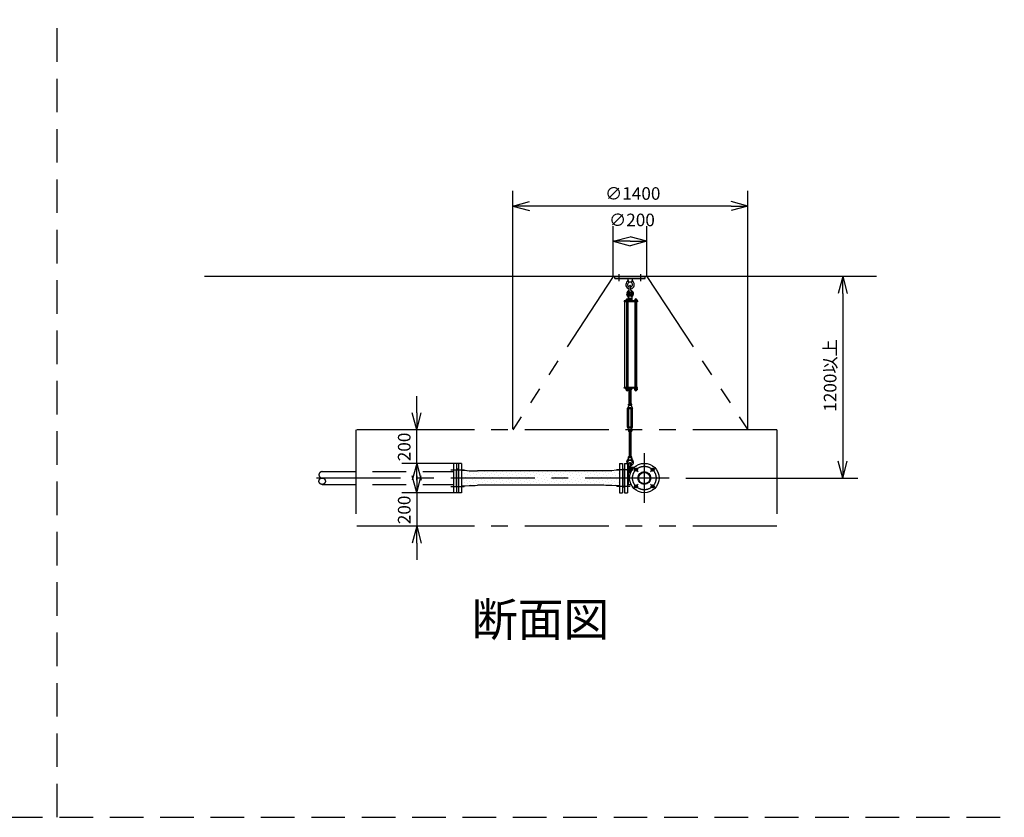
# Model space of a CAD drawing. Extents: x 207 to 40700, y 0 to 27750.
# Drawn here: x 28963 to 34825, y 11875 to 16626 of the extents above; entities that cross this region are included whole.
import ezdxf
from ezdxf.enums import TextEntityAlignment as Align

# ---------------------------------------------------------------- set-up
doc = ezdxf.new("R2010")
doc.units = 0
doc.header["$LTSCALE"] = 400
for name, pattern in [('CENTER', [2, 1.25, -0.25, 0.25, -0.25]), ('DASHED', [0.75, 0.5, -0.25]), ('PHANTOM', [2.5, 1.25, -0.25, 0.25, -0.25, 0.25, -0.25])]:
    doc.linetypes.add(name, pattern=pattern)
doc.layers.get('0').update_dxf_attribs({"linetype": 'CONTINUOUS'})
for name, color, linetype in [('1', 4, 'CONTINUOUS'), ('CENTER', 1, 'CENTER'), ('KARISEN', 5, 'DASHED'), ('SCALE', 4, 'CONTINUOUS'), ('UL1', 3, 'PHANTOM')]:
    doc.layers.add(name, color=color, linetype=linetype)
doc.styles.get("Standard").update_dxf_attribs({"font": 'TXT', "bigfont": 'BIGFONT'})

msp = doc.modelspace()

# ---------------------------------------------------------------- linework, layer by layer
for p, q in [((31898.7, 15516.1), (31998.7, 15542.9)), ((33298.7, 15516.1), (33198.7, 15542.9)), ((31898.7, 15516.1), (31998.7, 15489.3)), ((31998.7, 15516.1), (31898.7, 15516.1)), ((33298.7, 15516.1), (33198.7, 15489.3)), ((33198.7, 15516.1), (33298.7, 15516.1)), ((32497.3, 15306.1), (32597.3, 15332.9)), ((32497.3, 15306.1), (32597.3, 15279.3)), ((32597.3, 15306.1), (32497.3, 15306.1)), ((32697.3, 15306.1), (32597.3, 15332.9)), ((32697.3, 15306.1), (32597.3, 15279.3)), ((32597.3, 15306.1), (32697.3, 15306.1)), ((34064.3, 15096.1), (30064.3, 15096.1)), ((33863.5, 15096.1), (33836.7, 14996.1)), ((33863.5, 15096.1), (33890.3, 14996.1)), ((33863.5, 14996.1), (33863.5, 15096.1)), ((32624.3, 14427.5), (32624.3, 14421.7)), ((32626, 14421), (32637.5, 14421)), ((32627.8, 14427.5), (32627.8, 14421.7)), ((32635.8, 14427.5), (32635.8, 14421.7)), ((32639.3, 14427.5), (32639.3, 14421.7)), ((31327.8, 14183.6), (31301, 14283.6)), ((31327.8, 14183.6), (31354.6, 14283.6)), ((31327.8, 14283.6), (31327.8, 14183.6)), ((31327.8, 13983.6), (31301, 13883.6)), ((31327.8, 13983.6), (31354.6, 13883.6)), ((31327.8, 13883.6), (31327.8, 13983.6)), ((31576.3, 13983.6), (31576.3, 13808.6)), ((31594.3, 13983.6), (31576.3, 13983.6)), ((31594.3, 13983.6), (31594.3, 13808.6)), ((32534.3, 13983.6), (32534.3, 13808.6)), ((32534.3, 13983.6), (32552.3, 13983.6)), ((32552.3, 13983.6), (32552.3, 13808.6)), ((32564.3, 13983.6), (32564.3, 13808.6)), ((32564.3, 13983.6), (32582.3, 13983.6)), ((32582.3, 13983.6), (32582.3, 13808.6)), ((33863.5, 13896.1), (33836.7, 13996.1)), ((33863.5, 13896.1), (33890.3, 13996.1)), ((33863.5, 13996.1), (33863.5, 13896.1)), ((31327.8, 13808.6), (31301, 13908.6)), ((31327.8, 13808.6), (31354.6, 13908.6)), ((31327.8, 13908.6), (31327.8, 13808.6)), ((31564.3, 13846.5), (31564.3, 13945.8)), ((31568.3, 13948.6), (31565.6, 13947.6)), ((31576.3, 13948.6), (31568.3, 13948.6)), ((31594.3, 13942.9), (31594.3, 13849.4)), ((31594.3, 13942.9), (31614.7, 13942.9)), ((31614.7, 13942.9), (31640.3, 13939.8)), ((31640.3, 13939.8), (31675.1, 13939.8)), ((31675.1, 13939.8), (31688.1, 13938.8)), ((32440.5, 13938.8), (31688.1, 13938.8)), ((32453.5, 13939.8), (32440.5, 13938.8)), ((32488.3, 13939.8), (32453.5, 13939.8)), ((32513.9, 13942.9), (32488.3, 13939.8)), ((32534.3, 13942.9), (32513.9, 13942.9)), ((32534.3, 13942.9), (32534.3, 13849.4)), ((32552.3, 13948.6), (32560.3, 13948.6)), ((32560.3, 13948.6), (32563, 13947.6)), ((32564.3, 13846.5), (32564.3, 13945.8)), ((32582.3, 13934.2), (32603.5, 13934.2)), ((32587, 13934.2), (32587, 13858)), ((31568.3, 13843.6), (31565.6, 13844.6)), ((31576.3, 13843.6), (31568.3, 13843.6)), ((31594.3, 13849.4), (31614.7, 13849.4)), ((31614.7, 13849.4), (31640.3, 13852.5)), ((31640.3, 13852.5), (31675.1, 13852.5)), ((31675.1, 13852.5), (31688.1, 13853.5)), ((32440.5, 13853.5), (31688.1, 13853.5)), ((32453.5, 13852.5), (32440.5, 13853.5)), ((32488.3, 13852.5), (32453.5, 13852.5)), ((32513.9, 13849.4), (32488.3, 13852.5)), ((32534.3, 13849.4), (32513.9, 13849.4)), ((32552.3, 13843.6), (32560.3, 13843.6)), ((32560.3, 13843.6), (32563, 13844.6)), ((32582.3, 13858), (32603.5, 13858)), ((31594.3, 13808.6), (31576.3, 13808.6)), ((32534.3, 13808.6), (32552.3, 13808.6)), ((32564.3, 13808.6), (32582.3, 13808.6)), ((31327.8, 13608.6), (31301, 13508.6)), ((31327.8, 13608.6), (31354.6, 13508.6)), ((31327.8, 13508.6), (31327.8, 13608.6))]:
    msp.add_line(p, q)
for centre, radius in [((32682.3, 13896.1), 87.5), ((32632.8, 13945.6), 9.5), ((32731.8, 13945.6), 9.5), ((32682.3, 13896.1), 38.1), ((32682.3, 13896.1), 33.9), ((32632.8, 13846.6), 9.5), ((32731.8, 13846.6), 9.5)]:
    msp.add_circle(centre, radius)
for centre, radius, start, end in [((32626, 14423.6), 2.56, 226.80306, 313.19721), ((32631.8, 14432.9), 11.9, 250.34708, 289.65293), ((32637.5, 14423.6), 2.56, 226.8028, 313.19695), ((31566.3, 13945.8), 2, 110.55605, 180), ((32562.3, 13945.8), 2, 0, 69.44395), ((31566.3, 13846.5), 2, 180, 249.44395), ((32562.3, 13846.5), 2, 290.55605, 0)]:
    msp.add_arc(centre, radius, start, end)
at = {"layer": '1'}
for p, q in [((32507.3, 15096.1), (32687.3, 15096.1)), ((32507.3, 15084.1), (32507.3, 15096.1)), ((32507.3, 15084.1), (32687.3, 15084.1)), ((32584.8, 15084.1), (32586.7, 15065.1)), ((32609.8, 15084.1), (32607.9, 15065.1)), ((32687.3, 15084.1), (32687.3, 15096.1)), ((32586.7, 15065.1), (32607.9, 15065.1)), ((32586.7, 15065.1), (32591.3, 15061.9)), ((32592.3, 15015.1), (32592.3, 15038.1)), ((32602.3, 15015.1), (32602.3, 15038.1)), ((32603.3, 15061.9), (32607.9, 15065.1)), ((32562.8, 14951.1), (32562.8, 14946.6)), ((32642.3, 14951.1), (32562.8, 14951.1)), ((32571.5, 14952.7), (32571.5, 14951.1)), ((32588.5, 14952.7), (32571.5, 14952.7)), ((32572.5, 14952.7), (32572.5, 14956.2)), ((32574.4, 14958), (32585.7, 14958)), ((32576.3, 14952.7), (32576.3, 14956.2)), ((32583.8, 14952.7), (32583.8, 14956.2)), ((32588.8, 14980.6), (32587.3, 14965.6)), ((32587.3, 14965.6), (32607.3, 14965.6)), ((32587.5, 14964.7), (32587.5, 14957.6)), ((32607.1, 14957.6), (32587.5, 14957.6)), ((32587.5, 14956.2), (32587.5, 14952.7)), ((32607.8, 14955.1), (32587.5, 14955.1)), ((32607.8, 14953.1), (32587.5, 14953.1)), ((32588.1, 14955.1), (32588.1, 14957.6)), ((32588.5, 14952.7), (32588.5, 14951.1)), ((32592.3, 14982.2), (32588.8, 14980.6)), ((32588.8, 14980.6), (32605.8, 14980.6)), ((32589.9, 14965.6), (32604.7, 14965.6)), ((32592.3, 14985.8), (32593.1, 14986.6)), ((32602.3, 14985.8), (32592.3, 14985.8)), ((32592.3, 14985.8), (32592.3, 14982.2)), ((32592.3, 14964.7), (32592.3, 14957.6)), ((32593.1, 14986.6), (32601.4, 14986.6)), ((32593.1, 14981.9), (32593.1, 14986.6)), ((32602.3, 14985.8), (32601.4, 14986.6)), ((32601.4, 14981.8), (32601.4, 14986.6)), ((32602.3, 14985.8), (32602.3, 14982.2)), ((32602.3, 14982.2), (32605.8, 14980.6)), ((32602.3, 14964.7), (32602.3, 14957.6)), ((32605.8, 14980.6), (32607.3, 14965.6)), ((32606.5, 14955.1), (32606.5, 14957.6)), ((32607.1, 14964.7), (32607.1, 14957.6)), ((32607.8, 14951.1), (32607.8, 14955.1)), ((32623.3, 14952.7), (32623.3, 14951.1)), ((32640.3, 14952.7), (32623.3, 14952.7)), ((32624.3, 14952.7), (32624.3, 14956.2)), ((32626.2, 14958), (32637.4, 14958)), ((32628, 14952.7), (32628, 14956.2)), ((32635.5, 14952.7), (32635.5, 14956.2)), ((32639.3, 14956.2), (32639.3, 14952.7)), ((32640.3, 14952.7), (32640.3, 14951.1)), ((32642.3, 14951.1), (32642.3, 14946.6)), ((32642.3, 14946.6), (32562.8, 14946.6)), ((32567, 14435.6), (32567, 14946.6)), ((32576, 14946.6), (32576, 14435.6)), ((32584, 14946.6), (32584, 14435.6)), ((32627.5, 14435.6), (32627.5, 14946.6)), ((32627.8, 14946.6), (32627.8, 14435.6)), ((32635.8, 14946.6), (32635.8, 14435.6)), ((32562.8, 14431.1), (32562.8, 14435.6)), ((32642.3, 14435.6), (32562.8, 14435.6)), ((32642.3, 14431.1), (32562.8, 14431.1)), ((32571.5, 14429.5), (32571.5, 14431.1)), ((32588.5, 14429.5), (32571.5, 14429.5)), ((32572.3, 14427.5), (32572.3, 14429.5)), ((32587.7, 14427.5), (32572.3, 14427.5)), ((32572.5, 14427.5), (32572.5, 14421.7)), ((32574.3, 14421), (32585.8, 14421)), ((32576, 14427.5), (32576, 14421.7)), ((32584, 14427.5), (32584, 14421.7)), ((32587.5, 14427.5), (32587.5, 14421.7)), ((32587.7, 14427.5), (32587.7, 14429.5)), ((32588.5, 14429.5), (32588.5, 14431.1)), ((32604.7, 14425.1), (32589.9, 14425.1)), ((32592.3, 14430.2), (32592.3, 14426)), ((32592.3, 14336.2), (32592.3, 14425.1)), ((32593.1, 14425.1), (32593.1, 14336.2)), ((32601.4, 14425.1), (32601.4, 14336.2)), ((32602.3, 14430.2), (32602.3, 14426)), ((32602.3, 14336.2), (32602.3, 14425.1)), ((32607.1, 14430.2), (32607.1, 14426)), ((32623.3, 14429.5), (32623.3, 14431.1)), ((32640.3, 14429.5), (32623.3, 14429.5)), ((32624.1, 14427.5), (32624.1, 14429.5)), ((32639.5, 14427.5), (32624.1, 14427.5)), ((32639.5, 14427.5), (32639.5, 14429.5)), ((32640.3, 14429.5), (32640.3, 14431.1)), ((32642.3, 14431.1), (32642.3, 14435.6)), ((32589.8, 14325.8), (32581.8, 14311.9)), ((32581.8, 14198.6), (32581.8, 14311.9)), ((32587.5, 14331.1), (32587.5, 14335.3)), ((32589.8, 14330.2), (32604.8, 14330.2)), ((32589.8, 14330.2), (32589.8, 14325.8)), ((32592.3, 14316.2), (32589.8, 14311.9)), ((32589.8, 14198.6), (32589.8, 14311.9)), ((32589.9, 14336.2), (32604.7, 14336.2)), ((32592.3, 14331.1), (32592.3, 14335.3)), ((32592.3, 14311.1), (32592.3, 14316.2)), ((32592.3, 14316.2), (32602.3, 14316.2)), ((32592.3, 14311.1), (32602.3, 14311.1)), ((32592.3, 14311.1), (32593.1, 14310.2)), ((32593.1, 14316.2), (32593.1, 14310.2)), ((32601.4, 14310.2), (32593.1, 14310.2)), ((32601.4, 14316.2), (32601.4, 14310.2)), ((32602.3, 14311.1), (32601.4, 14310.2)), ((32602.3, 14331.1), (32602.3, 14335.3)), ((32602.3, 14311.1), (32602.3, 14316.2)), ((32602.3, 14316.2), (32604.8, 14311.9)), ((32604.8, 14330.2), (32604.8, 14325.8)), ((32604.8, 14325.8), (32612.8, 14311.9)), ((32604.8, 14198.6), (32604.8, 14311.9)), ((32607.1, 14331.1), (32607.1, 14335.3)), ((32612.8, 14198.6), (32612.8, 14311.9)), ((32589.8, 14184.7), (32581.8, 14198.6)), ((32592.3, 14194.2), (32589.8, 14198.6)), ((32592.3, 14199.4), (32593.1, 14200.2)), ((32602.3, 14199.4), (32592.3, 14199.4)), ((32592.3, 14199.4), (32592.3, 14194.2)), ((32592.3, 14194.2), (32602.3, 14194.2)), ((32593.1, 14200.2), (32601.4, 14200.2)), ((32593.1, 14194.2), (32593.1, 14200.2)), ((32602.3, 14199.4), (32601.4, 14200.2)), ((32601.4, 14194.2), (32601.4, 14200.2)), ((32602.3, 14199.4), (32602.3, 14194.2)), ((32602.3, 14194.2), (32604.8, 14198.6)), ((32604.8, 14184.7), (32612.8, 14198.6)), ((32587.5, 14179.3), (32587.5, 14175.1)), ((32589.8, 14180.2), (32589.8, 14184.7)), ((32589.8, 14180.2), (32604.8, 14180.2)), ((32604.7, 14180.2), (32589.9, 14180.2)), ((32604.7, 14174.2), (32589.9, 14174.2)), ((32592.3, 14179.3), (32592.3, 14175.1)), ((32592.3, 14174.2), (32592.3, 14024.1)), ((32593.1, 14024.1), (32593.1, 14174.2)), ((32601.4, 14024.1), (32601.4, 14174.2)), ((32602.3, 14179.3), (32602.3, 14175.1)), ((32602.3, 14174.2), (32602.3, 14024.1)), ((32604.8, 14180.2), (32604.8, 14184.7)), ((32607.1, 14179.3), (32607.1, 14175.1)), ((32588.8, 14003.1), (32587.3, 14018.1)), ((32587.3, 14018.1), (32607.3, 14018.1)), ((32587.5, 14019), (32587.5, 14023.2)), ((32589.9, 14024.1), (32604.7, 14024.1)), ((32592.3, 14019), (32592.3, 14023.2)), ((32602.3, 14019), (32602.3, 14023.2)), ((32605.8, 14003.1), (32607.3, 14018.1)), ((32607.1, 14019), (32607.1, 14023.2)), ((32582.3, 13961.6), (32624.3, 13961.6)), ((32588.8, 14003.1), (32605.8, 14003.1)), ((32592.3, 14001.6), (32588.8, 14003.1)), ((32592.3, 13959.6), (32592.3, 13982.6)), ((32602.3, 14001.6), (32605.8, 14003.1)), ((32602.3, 13959.6), (32602.3, 13982.6)), ((32610.9, 13961.6), (32610.9, 13946.8)), ((31596.2, 13908.4), (31596.2, 13908.4)), ((31603, 13942.1), (31603, 13942.1)), ((31609.7, 13921.9), (31609.7, 13921.9)), ((31616.4, 13901.7), (31616.4, 13901.7)), ((31623.2, 13935.4), (31623.2, 13935.4)), ((31629.9, 13915.2), (31629.9, 13915.2)), ((31636.6, 13895), (31636.6, 13895)), ((31643.4, 13928.6), (31643.4, 13928.6)), ((31650.1, 13908.4), (31650.1, 13908.4)), ((31663.6, 13921.9), (31663.6, 13921.9)), ((31670.3, 13901.7), (31670.3, 13901.7)), ((31677.1, 13935.4), (31677.1, 13935.4)), ((31683.8, 13915.2), (31683.8, 13915.2)), ((31690.5, 13895), (31690.5, 13895)), ((31697.3, 13928.6), (31697.3, 13928.6)), ((31704, 13908.4), (31704, 13908.4)), ((31717.5, 13921.9), (31717.5, 13921.9)), ((31724.2, 13901.7), (31724.2, 13901.7)), ((31730.9, 13935.4), (31730.9, 13935.4)), ((31737.7, 13915.2), (31737.7, 13915.2)), ((31744.4, 13895), (31744.4, 13895)), ((31751.1, 13928.6), (31751.1, 13928.6)), ((31757.9, 13908.4), (31757.9, 13908.4)), ((31771.3, 13921.9), (31771.3, 13921.9)), ((31778.1, 13901.7), (31778.1, 13901.7)), ((31784.8, 13935.4), (31784.8, 13935.4)), ((31791.6, 13915.2), (31791.6, 13915.2)), ((31798.3, 13895), (31798.3, 13895)), ((31805, 13928.6), (31805, 13928.6)), ((31811.8, 13908.4), (31811.8, 13908.4)), ((31825.2, 13921.9), (31825.2, 13921.9)), ((31832, 13901.7), (31832, 13901.7)), ((31838.7, 13935.4), (31838.7, 13935.4)), ((31845.4, 13915.2), (31845.4, 13915.2)), ((31852.2, 13895), (31852.2, 13895)), ((31858.9, 13928.6), (31858.9, 13928.6)), ((31865.6, 13908.4), (31865.6, 13908.4)), ((31879.1, 13921.9), (31879.1, 13921.9)), ((31885.8, 13901.7), (31885.8, 13901.7)), ((31892.6, 13935.4), (31892.6, 13935.4)), ((31899.3, 13915.2), (31899.3, 13915.2)), ((31906, 13895), (31906, 13895)), ((31912.8, 13928.6), (31912.8, 13928.6)), ((31919.5, 13908.4), (31919.5, 13908.4)), ((31933, 13921.9), (31933, 13921.9)), ((31939.7, 13901.7), (31939.7, 13901.7)), ((31946.5, 13935.4), (31946.5, 13935.4)), ((31953.2, 13915.2), (31953.2, 13915.2)), ((31959.9, 13895), (31959.9, 13895)), ((31966.7, 13928.6), (31966.7, 13928.6)), ((31973.4, 13908.4), (31973.4, 13908.4)), ((31986.9, 13921.9), (31986.9, 13921.9)), ((31993.6, 13901.7), (31993.6, 13901.7)), ((32000.3, 13935.4), (32000.3, 13935.4)), ((32007.1, 13915.2), (32007.1, 13915.2)), ((32013.8, 13895), (32013.8, 13895)), ((32020.5, 13928.6), (32020.5, 13928.6)), ((32027.3, 13908.4), (32027.3, 13908.4)), ((32040.8, 13921.9), (32040.8, 13921.9)), ((32047.5, 13901.7), (32047.5, 13901.7)), ((32054.2, 13935.4), (32054.2, 13935.4)), ((32061, 13915.2), (32061, 13915.2)), ((32067.7, 13895), (32067.7, 13895)), ((32074.4, 13928.6), (32074.4, 13928.6)), ((32081.2, 13908.4), (32081.2, 13908.4)), ((32094.6, 13921.9), (32094.6, 13921.9)), ((32101.4, 13901.7), (32101.4, 13901.7)), ((32108.1, 13935.4), (32108.1, 13935.4)), ((32114.8, 13915.2), (32114.8, 13915.2)), ((32121.6, 13895), (32121.6, 13895)), ((32128.3, 13928.6), (32128.3, 13928.6)), ((32135, 13908.4), (32135, 13908.4)), ((32148.5, 13921.9), (32148.5, 13921.9)), ((32155.3, 13901.7), (32155.3, 13901.7)), ((32162, 13935.4), (32162, 13935.4)), ((32168.7, 13915.2), (32168.7, 13915.2)), ((32175.5, 13895), (32175.5, 13895)), ((32182.2, 13928.6), (32182.2, 13928.6)), ((32188.9, 13908.4), (32188.9, 13908.4)), ((32202.4, 13921.9), (32202.4, 13921.9)), ((32209.1, 13901.7), (32209.1, 13901.7)), ((32215.9, 13935.4), (32215.9, 13935.4)), ((32222.6, 13915.2), (32222.6, 13915.2)), ((32229.3, 13895), (32229.3, 13895)), ((32236.1, 13928.6), (32236.1, 13928.6)), ((32242.8, 13908.4), (32242.8, 13908.4)), ((32256.3, 13921.9), (32256.3, 13921.9)), ((32263, 13901.7), (32263, 13901.7)), ((32269.7, 13935.4), (32269.7, 13935.4)), ((32276.5, 13915.2), (32276.5, 13915.2)), ((32283.2, 13895), (32283.2, 13895)), ((32290, 13928.6), (32290, 13928.6)), ((32296.7, 13908.4), (32296.7, 13908.4)), ((32310.2, 13921.9), (32310.2, 13921.9)), ((32316.9, 13901.7), (32316.9, 13901.7)), ((32323.6, 13935.4), (32323.6, 13935.4)), ((32330.4, 13915.2), (32330.4, 13915.2)), ((32337.1, 13895), (32337.1, 13895)), ((32343.8, 13928.6), (32343.8, 13928.6)), ((32350.6, 13908.4), (32350.6, 13908.4)), ((32364, 13921.9), (32364, 13921.9)), ((32370.8, 13901.7), (32370.8, 13901.7)), ((32377.5, 13935.4), (32377.5, 13935.4)), ((32384.2, 13915.2), (32384.2, 13915.2)), ((32391, 13895), (32391, 13895)), ((32397.7, 13928.6), (32397.7, 13928.6)), ((32404.5, 13908.4), (32404.5, 13908.4)), ((32417.9, 13921.9), (32417.9, 13921.9)), ((32424.7, 13901.7), (32424.7, 13901.7)), ((32431.4, 13935.4), (32431.4, 13935.4)), ((32438.1, 13915.2), (32438.1, 13915.2)), ((32444.9, 13895), (32444.9, 13895)), ((32451.6, 13928.6), (32451.6, 13928.6)), ((32458.3, 13908.4), (32458.3, 13908.4)), ((32471.8, 13921.9), (32471.8, 13921.9)), ((32478.5, 13901.7), (32478.5, 13901.7)), ((32485.3, 13935.4), (32485.3, 13935.4)), ((32492, 13915.2), (32492, 13915.2)), ((32498.7, 13895), (32498.7, 13895)), ((32505.5, 13928.6), (32505.5, 13928.6)), ((32512.2, 13908.4), (32512.2, 13908.4)), ((32519, 13942.1), (32519, 13942.1)), ((32525.7, 13921.9), (32525.7, 13921.9)), ((32532.4, 13901.7), (32532.4, 13901.7)), ((32582.3, 13929.6), (32601.5, 13929.6)), ((31596.2, 13854.6), (31596.2, 13854.6)), ((31603, 13888.2), (31603, 13888.2)), ((31609.7, 13868), (31609.7, 13868)), ((31623.2, 13881.5), (31623.2, 13881.5)), ((31629.9, 13861.3), (31629.9, 13861.3)), ((31643.4, 13874.8), (31643.4, 13874.8)), ((31650.1, 13854.6), (31650.1, 13854.6)), ((31656.8, 13888.2), (31656.8, 13888.2)), ((31663.6, 13868), (31663.6, 13868)), ((31677.1, 13881.5), (31677.1, 13881.5)), ((31683.8, 13861.3), (31683.8, 13861.3)), ((31697.3, 13874.8), (31697.3, 13874.8)), ((31704, 13854.6), (31704, 13854.6)), ((31710.7, 13888.2), (31710.7, 13888.2)), ((31717.5, 13868), (31717.5, 13868)), ((31730.9, 13881.5), (31730.9, 13881.5)), ((31737.7, 13861.3), (31737.7, 13861.3)), ((31751.1, 13874.8), (31751.1, 13874.8)), ((31757.9, 13854.6), (31757.9, 13854.6)), ((31764.6, 13888.2), (31764.6, 13888.2)), ((31771.3, 13868), (31771.3, 13868)), ((31784.8, 13881.5), (31784.8, 13881.5)), ((31791.6, 13861.3), (31791.6, 13861.3)), ((31805, 13874.8), (31805, 13874.8)), ((31811.8, 13854.6), (31811.8, 13854.6)), ((31818.5, 13888.2), (31818.5, 13888.2)), ((31825.2, 13868), (31825.2, 13868)), ((31838.7, 13881.5), (31838.7, 13881.5)), ((31845.4, 13861.3), (31845.4, 13861.3)), ((31858.9, 13874.8), (31858.9, 13874.8)), ((31865.6, 13854.6), (31865.6, 13854.6)), ((31872.4, 13888.2), (31872.4, 13888.2)), ((31879.1, 13868), (31879.1, 13868)), ((31892.6, 13881.5), (31892.6, 13881.5)), ((31899.3, 13861.3), (31899.3, 13861.3)), ((31912.8, 13874.8), (31912.8, 13874.8)), ((31919.5, 13854.6), (31919.5, 13854.6)), ((31926.3, 13888.2), (31926.3, 13888.2)), ((31933, 13868), (31933, 13868)), ((31946.5, 13881.5), (31946.5, 13881.5)), ((31953.2, 13861.3), (31953.2, 13861.3)), ((31966.7, 13874.8), (31966.7, 13874.8)), ((31973.4, 13854.6), (31973.4, 13854.6)), ((31980.1, 13888.2), (31980.1, 13888.2)), ((31986.9, 13868), (31986.9, 13868)), ((32000.3, 13881.5), (32000.3, 13881.5)), ((32007.1, 13861.3), (32007.1, 13861.3)), ((32020.5, 13874.8), (32020.5, 13874.8)), ((32027.3, 13854.6), (32027.3, 13854.6)), ((32034, 13888.2), (32034, 13888.2)), ((32040.8, 13868), (32040.8, 13868)), ((32054.2, 13881.5), (32054.2, 13881.5)), ((32061, 13861.3), (32061, 13861.3)), ((32074.4, 13874.8), (32074.4, 13874.8)), ((32081.2, 13854.6), (32081.2, 13854.6)), ((32087.9, 13888.2), (32087.9, 13888.2)), ((32094.6, 13868), (32094.6, 13868)), ((32108.1, 13881.5), (32108.1, 13881.5)), ((32114.8, 13861.3), (32114.8, 13861.3)), ((32128.3, 13874.8), (32128.3, 13874.8)), ((32135, 13854.6), (32135, 13854.6)), ((32141.8, 13888.2), (32141.8, 13888.2)), ((32148.5, 13868), (32148.5, 13868)), ((32162, 13881.5), (32162, 13881.5)), ((32168.7, 13861.3), (32168.7, 13861.3)), ((32182.2, 13874.8), (32182.2, 13874.8)), ((32188.9, 13854.6), (32188.9, 13854.6)), ((32195.7, 13888.2), (32195.7, 13888.2)), ((32202.4, 13868), (32202.4, 13868)), ((32215.9, 13881.5), (32215.9, 13881.5)), ((32222.6, 13861.3), (32222.6, 13861.3)), ((32236.1, 13874.8), (32236.1, 13874.8)), ((32242.8, 13854.6), (32242.8, 13854.6)), ((32249.5, 13888.2), (32249.5, 13888.2)), ((32256.3, 13868), (32256.3, 13868)), ((32269.7, 13881.5), (32269.7, 13881.5)), ((32276.5, 13861.3), (32276.5, 13861.3)), ((32290, 13874.8), (32290, 13874.8)), ((32296.7, 13854.6), (32296.7, 13854.6)), ((32303.4, 13888.2), (32303.4, 13888.2)), ((32310.2, 13868), (32310.2, 13868)), ((32323.6, 13881.5), (32323.6, 13881.5)), ((32330.4, 13861.3), (32330.4, 13861.3)), ((32343.8, 13874.8), (32343.8, 13874.8)), ((32350.6, 13854.6), (32350.6, 13854.6)), ((32357.3, 13888.2), (32357.3, 13888.2)), ((32364, 13868), (32364, 13868)), ((32377.5, 13881.5), (32377.5, 13881.5)), ((32384.2, 13861.3), (32384.2, 13861.3)), ((32397.7, 13874.8), (32397.7, 13874.8)), ((32404.5, 13854.6), (32404.5, 13854.6)), ((32411.2, 13888.2), (32411.2, 13888.2)), ((32417.9, 13868), (32417.9, 13868)), ((32431.4, 13881.5), (32431.4, 13881.5)), ((32438.1, 13861.3), (32438.1, 13861.3)), ((32451.6, 13874.8), (32451.6, 13874.8)), ((32458.3, 13854.6), (32458.3, 13854.6)), ((32465.1, 13888.2), (32465.1, 13888.2)), ((32471.8, 13868), (32471.8, 13868)), ((32485.3, 13881.5), (32485.3, 13881.5)), ((32492, 13861.3), (32492, 13861.3)), ((32505.5, 13874.8), (32505.5, 13874.8)), ((32512.2, 13854.6), (32512.2, 13854.6)), ((32519, 13888.2), (32519, 13888.2)), ((32525.7, 13868), (32525.7, 13868))]:
    msp.add_line(p, q, dxfattribs=at)
for centre in [(32597.3, 15001.1), (32597.3, 13945.6)]:
    msp.add_circle(centre, 5, dxfattribs=at)
for centre, radius, start, end in [((32597.3, 15048.1), 25, 130.03357, 258.46304), ((32573.5, 15076.5), 12, 310.03357, 5.65), ((32597.3, 15048.1), 25, 281.53696, 49.95574), ((32621.1, 15076.5), 12, 174.4, 229.95574), ((32597.3, 14993.6), 20.5, 104.50095, 230.03354), ((32597.3, 15048.1), 15, 289.47122, 250.52878), ((32597.3, 15001.1), 10.5, 137.02972, 42.97028), ((32582.3, 15015.1), 10, 317.02972, 0), ((32597.3, 15038.1), 5, 0, 180), ((32612.3, 15015.1), 10, 180, 222.97028), ((32597.3, 14993.6), 20.5, 309.96646, 75.49905), ((32574.4, 14956.2), 1.88, 0.81147, 179.18853), ((32580, 14957.5), 6.5, 4.41175, 175.58825), ((32580, 14953.3), 4.73, 37.51633, 142.48367), ((32585.7, 14956.2), 1.88, 0.81147, 179.18853), ((32577.7, 14970.3), 10, 354.35, 50.03354), ((32597.3, 14993.6), 12.5, 146.95255, 33.04745), ((32589.9, 14962), 3.67, 49.10176, 130.89822), ((32597.3, 14951.2), 14.4, 69.70544, 110.29455), ((32604.7, 14962), 3.67, 49.10177, 130.89823), ((32616.9, 14970.3), 10, 129.96646, 185.65), ((32626.2, 14956.2), 1.88, 0.81147, 179.18853), ((32631.8, 14957.5), 6.5, 4.41175, 175.58825), ((32631.8, 14953.3), 4.73, 37.51633, 142.48367), ((32637.4, 14956.2), 1.88, 0.81147, 179.18853), ((32574.3, 14423.6), 2.56, 226.80306, 313.19721), ((32580, 14421.5), 6.5, 184.41175, 355.58825), ((32580, 14432.9), 11.9, 250.34708, 289.65293), ((32585.8, 14423.6), 2.56, 226.8028, 313.19695), ((32589.9, 14428.8), 3.67, 230.12784, 310.89823), ((32589.9, 14427.5), 3.67, 49.10176, 111.60962), ((32597.3, 14416.7), 14.4, 69.70544, 110.29455), ((32597.3, 14439.6), 14.4, 249.70544, 290.29455), ((32604.7, 14427.5), 3.67, 49.10178, 130.89823), ((32604.7, 14428.8), 3.67, 229.10176, 310.89822), ((32631.8, 14421.5), 6.5, 184.41175, 355.58825), ((32589.9, 14332.6), 3.67, 49.10176, 130.89822), ((32589.9, 14333.9), 3.67, 229.10178, 310.89823), ((32597.3, 14321.8), 14.4, 69.70544, 110.29455), ((32597.3, 14344.7), 14.4, 249.70544, 290.29455), ((32604.7, 14332.6), 3.67, 49.10177, 130.89823), ((32604.7, 14333.9), 3.67, 229.10176, 310.89822), ((32589.9, 14176.6), 3.67, 49.10176, 130.89822), ((32589.9, 14177.9), 3.67, 229.10177, 310.89823), ((32597.3, 14165.8), 14.4, 69.70544, 110.29455), ((32597.3, 14188.7), 14.4, 249.70544, 290.29455), ((32604.7, 14176.6), 3.67, 49.10178, 130.89823), ((32604.7, 14177.9), 3.67, 229.10176, 310.89822), ((32577.7, 14013.5), 10, 309.96646, 5.65), ((32589.9, 14020.5), 3.67, 49.10176, 130.89822), ((32589.9, 14021.8), 3.67, 229.10178, 310.89823), ((32597.3, 14009.7), 14.4, 69.70544, 110.29455), ((32597.3, 14032.5), 14.4, 249.70544, 290.29455), ((32604.7, 14020.5), 3.67, 49.10177, 130.89823), ((32604.7, 14021.8), 3.67, 229.10176, 310.89822), ((32616.9, 14013.5), 10, 174.35, 230.03354), ((32597.3, 13990.1), 20.5, 129.96646, 255.88302), ((32597.3, 13990.1), 12.5, 293.57818, 246.42182), ((32597.3, 13945.6), 10.5, 137.02972, 42.97028), ((32582.3, 13959.6), 10, 317.02972, 0), ((32597.3, 13982.6), 5, 0, 180), ((32597.3, 13990.1), 20.5, 284.11698, 50.03354), ((32612.3, 13959.6), 10, 180, 222.97028)]:
    msp.add_arc(centre, radius, start, end, dxfattribs=at)
at = {"layer": 'CENTER'}
for p, q in [((32532.3, 15069.1), (32532.3, 15111.1)), ((32662.3, 15069.1), (32662.3, 15111.1)), ((32682.3, 14043.6), (32682.3, 13748.6)), ((32597.3, 13966.6), (32597.3, 13924.6)), ((32620.4, 13958), (32645.2, 13933.3)), ((32744.2, 13958), (32719.4, 13933.3)), ((32829.8, 13896.1), (30704.3, 13896.1)), ((31531.3, 13945.6), (31609.3, 13945.6)), ((32597.3, 13945.6), (32519.3, 13945.6)), ((32578, 13945.6), (32616.5, 13945.6)), ((31531.3, 13846.6), (31609.3, 13846.6)), ((32597.3, 13846.6), (32519.3, 13846.6)), ((32620.4, 13834.3), (32645.2, 13859)), ((32744.2, 13834.3), (32719.4, 13859))]:
    msp.add_line(p, q, dxfattribs=at)
msp.add_circle((32682.3, 13896.1), 70, dxfattribs=at)
at = {"layer": 'KARISEN'}
for p, q in [((29185.7, 11875), (29185.7, 23750)), ((31546.3, 13983.6), (31546.3, 13808.6)), ((31564.3, 13983.6), (31546.3, 13983.6)), ((31564.3, 13983.6), (31564.3, 13808.6)), ((30764.3, 13934.3), (31546.3, 13934.3)), ((30764.3, 13858), (31546.3, 13858)), ((31564.3, 13808.6), (31546.3, 13808.6)), ((400, 11875), (40700, 11875))]:
    msp.add_line(p, q, dxfattribs=at)
msp.add_circle((30764.3, 13877.1), 19.1, dxfattribs=at)
msp.add_arc((30764.3, 13915.2), 19.1, 90, 270, dxfattribs=at)
at = {"layer": 'SCALE'}
for p, q in [((31898.7, 14188.6), (31898.7, 15606.1)), ((33298.7, 14188.6), (33298.7, 15606.1)), ((33198.7, 15516.1), (31998.7, 15516.1)), ((32497.3, 15101.1), (32497.3, 15396.1)), ((32697.3, 15101.1), (32697.3, 15396.1)), ((33963.5, 15096.1), (33953.5, 15096.1)), ((33863.5, 14996.1), (33863.5, 13996.1)), ((31327.8, 14283.6), (31327.8, 14383.6)), ((31589.3, 14183.6), (31237.8, 14183.6)), ((31327.8, 13983.6), (31327.8, 14183.6)), ((31589.3, 13983.6), (31237.8, 13983.6)), ((31327.8, 13908.6), (31327.8, 14008.6)), ((32929.8, 13896.1), (33953.5, 13896.1)), ((31327.8, 13883.6), (31327.8, 13783.6)), ((31589.3, 13808.6), (31237.8, 13808.6)), ((31327.8, 13808.6), (31327.8, 13608.6)), ((31589.3, 13608.6), (31237.8, 13608.6)), ((31327.8, 13508.6), (31327.8, 13408.6))]:
    msp.add_line(p, q, dxfattribs=at)
at = {"layer": 'UL1'}
for p, q in [((32497.3, 15096.1), (31898.7, 14183.6)), ((32697.3, 15096.1), (33298.7, 14183.6)), ((30964.3, 14183.6), (30964.3, 13608.6)), ((33470.3, 14183.6), (30964.3, 14183.6)), ((33470.3, 14183.6), (33470.3, 13608.6)), ((33470.3, 13608.6), (30964.3, 13608.6))]:
    msp.add_line(p, q, dxfattribs=at)

# ---------------------------------------------------------------- texts
at = {"layer": 'SCALE'}
for s, p in [('∅1400', (32448.7, 15553.6)), ('∅200', (32472.3, 15396.1))]:
    msp.add_text(s, height=75, dxfattribs=at).set_placement(p)
for s, p in [('1200以上', (33826, 14291.1)), ('200', (31290.3, 13996.1)), ('200', (31290.3, 13621.1))]:
    msp.add_text(s, height=75, rotation=90, dxfattribs=at).set_placement(p)
msp.add_text('断面図', height=200, dxfattribs=at).set_placement((32064.3, 13028), align=Align.MIDDLE)

doc.saveas('drawing.dxf')
